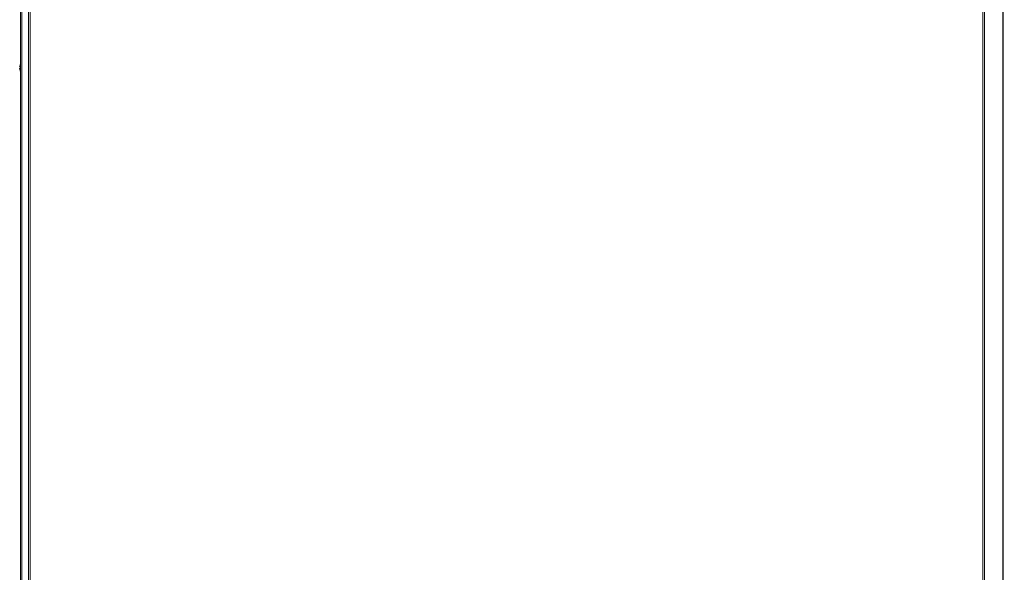
# Model space of a CAD drawing. Units: millimetres. Extents: x 34.6 to 97, y 33.1 to 67.6.
# Drawn here: x 81.7 to 96.8, y 41.7 to 50.2 of the extents above; entities that cross this region are included whole.
import ezdxf

# ---------------------------------------------------------------- set-up
doc = ezdxf.new("R2010")
doc.units = ezdxf.units.MM
doc.header["$MEASUREMENT"] = 0
doc.layers.add('layer 1', color=7, linetype='Continuous')

msp = doc.modelspace()

# ---------------------------------------------------------------- linework, layer by layer
at = {"layer": 'layer 1', "lineweight": 9}
for points, knots in [([(81.832, 35.087), (81.832, 35.087), (81.729, 35.087), (81.729, 35.087), (81.729, 35.087), (81.729, 35.069), (81.729, 35.069), (81.729, 35.069), (96.538, 35.069), (96.538, 35.069), (96.538, 35.069), (96.538, 67.044), (96.538, 67.044), (96.538, 67.044), (81.729, 67.044), (81.729, 67.044), (81.729, 67.044), (81.713, 67.037), (81.713, 67.037), (81.713, 67.037), (81.707, 67.019), (81.707, 67.019), (81.707, 67.019), (81.713, 67.037), (81.713, 67.037), (81.713, 67.037), (81.729, 67.044), (81.729, 67.044), (81.729, 67.044), (81.729, 67.025), (81.729, 67.025), (81.729, 67.025), (81.832, 67.025), (81.832, 67.025)], [0, 0, 0, 0, 0.090909, 0.090909, 0.090909, 0.181818, 0.181818, 0.181818, 0.272727, 0.272727, 0.272727, 0.363636, 0.363636, 0.363636, 0.454545, 0.454545, 0.454545, 0.545455, 0.545455, 0.545455, 0.636364, 0.636364, 0.636364, 0.727273, 0.727273, 0.727273, 0.818182, 0.818182, 0.818182, 0.909091, 0.909091, 0.909091, 1, 1, 1, 1]), ([(81.832, 67.019), (81.832, 67.019), (81.707, 67.019), (81.707, 67.019), (81.707, 67.019), (81.707, 35.093), (81.707, 35.093), (81.707, 35.093), (81.832, 35.093), (81.832, 35.093)], [0, 0, 0, 0, 0.333333, 0.333333, 0.333333, 0.666667, 0.666667, 0.666667, 1, 1, 1, 1]), ([(96.788, 66.213), (96.788, 66.213), (96.817, 66.254), (96.817, 66.254), (96.817, 66.254), (96.842, 66.213), (96.842, 66.213), (96.842, 66.213), (96.817, 66.166), (96.817, 66.166), (96.817, 66.166), (96.817, 35.864), (96.817, 35.864)], [0, 0, 0, 0, 0.25, 0.25, 0.25, 0.5, 0.5, 0.5, 0.75, 0.75, 0.75, 1, 1, 1, 1]), ([(81.694, 49.449), (81.694, 49.449), (81.707, 49.449), (81.707, 49.449), (81.707, 49.449), (81.694, 49.449), (81.694, 49.449)], [0, 0, 0, 0, 0.5, 0.5, 0.5, 1, 1, 1, 1])]:
    msp.add_open_spline(points, degree=3, knots=knots, dxfattribs=at)
for points in [[(81.729, 35.093), (81.729, 35.093), (81.729, 67.019), (81.729, 67.019)], [(81.832, 67.044), (81.832, 67.044), (81.832, 35.069), (81.832, 35.069)], [(81.854, 67.044), (81.854, 67.044), (81.854, 35.069), (81.854, 35.069)], [(96.513, 35.069), (96.513, 35.069), (96.513, 67.044), (96.513, 67.044)], [(96.823, 66.166), (96.823, 66.166), (96.823, 35.858), (96.823, 35.858)], [(81.707, 49.521), (81.707, 49.521), (81.694, 49.471), (81.694, 49.471)], [(81.694, 49.449), (81.694, 49.449), (81.707, 49.401), (81.707, 49.401)]]:
    msp.add_open_spline(points, degree=3, dxfattribs=at)

doc.saveas('drawing.dxf')
